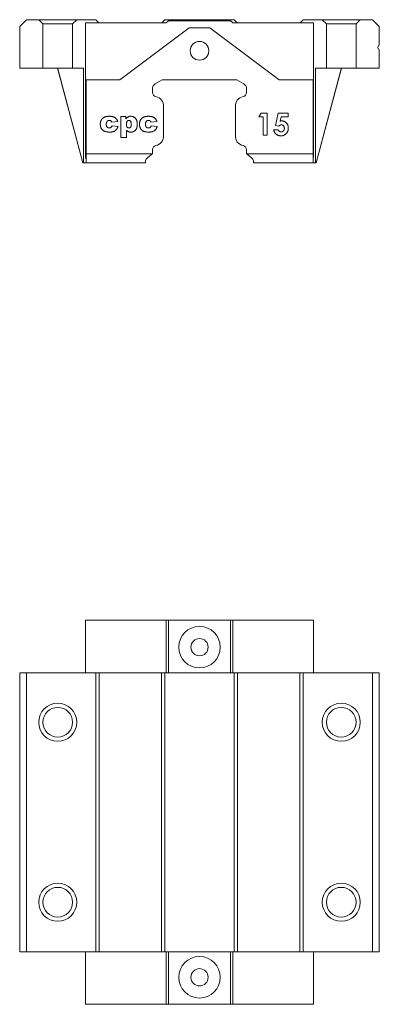
# Model space of a CAD drawing. Units: millimetres. Extents: x 122 to 349, y 55 to 211.
# Drawn here: x 122 to 174, y 69 to 211 of the extents above; entities that cross this region are included whole.
import ezdxf
from ezdxf.lldxf.tags import DXFTag

# ---------------------------------------------------------------- set-up
doc = ezdxf.new("R2010")
doc.units = ezdxf.units.MM
tags = doc.linetypes.add('HIDDEN', pattern=[1.905, 1.27, -0.635]).pattern_tags.tags
tags[6:7] = [DXFTag(74, 4), DXFTag(75, 0), DXFTag(340, '0'), DXFTag(46, 1.0), DXFTag(50, 0.0), DXFTag(44, 0.0), DXFTag(45, 0.0)]
tags[4:5] = [DXFTag(74, 4), DXFTag(75, 0), DXFTag(340, '0'), DXFTag(46, 1.0), DXFTag(50, 0.0), DXFTag(44, 0.0), DXFTag(45, 0.0)]

msp = doc.modelspace()

# ---------------------------------------------------------------- linework, layer by layer
at = {"color": 7, "linetype": 'Continuous', "lineweight": 15}
for p, q in [((122.73, 211.09), (121.73, 210.09)), ((132.73, 211.09), (122.73, 211.09)), ((131.23, 210.64), (131.23, 202.39)), ((142.93, 210.64), (131.23, 210.64)), ((132.73, 211.09), (133.18, 210.64)), ((142.28, 210.64), (142.73, 211.09)), ((152.73, 211.09), (142.73, 211.09)), ((143.23, 210.94), (142.93, 210.64)), ((152.23, 210.94), (143.23, 210.94)), ((152.53, 210.64), (152.23, 210.94)), ((164.23, 210.64), (152.53, 210.64)), ((152.73, 211.09), (153.18, 210.64)), ((162.28, 210.64), (162.73, 211.09)), ((172.73, 211.09), (162.73, 211.09)), ((164.23, 202.39), (164.23, 210.64)), ((173.73, 210.09), (172.73, 211.09)), ((121.73, 210.09), (121.73, 204.09)), ((146.23, 209.89), (136.23, 202.39)), ((149.23, 209.89), (146.23, 209.89)), ((159.23, 202.39), (149.23, 209.89)), ((173.73, 207.43), (173.73, 210.09)), ((173.73, 204.09), (173.73, 206.74)), ((121.73, 204.09), (127.21, 204.09)), ((127.21, 204.09), (130.88, 190.39)), ((164.58, 190.39), (168.25, 204.09)), ((168.25, 204.09), (173.73, 204.09)), ((136.23, 202.39), (131.23, 202.39)), ((131.23, 202.39), (131.23, 191.09)), ((131.33, 191.69), (131.33, 202.39)), ((142.35, 202.39), (141.33, 201.8)), ((153.11, 202.39), (142.35, 202.39)), ((154.13, 201.8), (153.11, 202.39)), ((164.23, 202.39), (159.23, 202.39)), ((164.18, 202.39), (164.18, 191.69)), ((164.23, 191.19), (164.23, 202.39)), ((140.93, 201.11), (140.93, 200.56)), ((154.53, 200.56), (154.53, 201.11)), ((142.53, 198.51), (142.53, 194.36)), ((152.93, 194.36), (152.93, 198.51)), ((135.91, 196.38), (135.04, 196.26)), ((136.34, 197.09), (137.1, 197.09)), ((136.34, 194.06), (136.34, 197.09)), ((137.1, 197.09), (137.1, 196.78)), ((141.57, 196.38), (140.71, 196.26)), ((156.3, 197.03), (156.64, 197.56)), ((156.95, 197.03), (156.3, 197.03)), ((156.64, 197.56), (157.52, 197.56)), ((156.95, 194.39), (156.95, 197.03)), ((157.52, 197.56), (157.52, 194.39)), ((158.71, 195.8), (159.08, 197.56)), ((159.08, 197.56), (160.53, 197.56)), ((159.54, 197.03), (159.41, 196.43)), ((160.53, 197.03), (159.54, 197.03)), ((160.53, 197.56), (160.53, 197.03)), ((135.08, 195.75), (135.95, 195.67)), ((137.17, 195.09), (137.17, 194.06)), ((140.75, 195.75), (141.61, 195.67)), ((158.45, 195.16), (159.1, 195.16)), ((159.19, 195.69), (158.71, 195.8)), ((137.17, 194.06), (136.34, 194.06)), ((157.52, 194.39), (156.95, 194.39)), ((140.93, 192.31), (140.93, 191.73)), ((154.53, 191.73), (154.53, 192.31)), ((131.33, 191.09), (131.23, 191.09)), ((131.33, 191.69), (140.88, 191.69)), ((131.33, 190.39), (131.33, 191.69)), ((140.88, 191.69), (140.14, 191.07)), ((140.93, 191.73), (140.88, 191.69)), ((154.58, 191.69), (154.53, 191.73)), ((154.58, 191.69), (164.18, 191.69)), ((155.32, 191.07), (154.58, 191.69)), ((164.18, 191.69), (164.18, 190.39)), ((164.18, 191.19), (164.23, 191.19)), ((130.88, 190.39), (131.33, 190.39)), ((139.93, 190.39), (131.33, 190.39)), ((139.93, 190.61), (139.93, 190.39)), ((155.53, 190.39), (155.53, 190.61)), ((164.18, 190.39), (155.53, 190.39)), ((164.18, 190.39), (164.58, 190.39)), ((131.23, 116.73), (131.23, 124.33)), ((142.93, 124.33), (131.23, 124.33)), ((142.93, 116.73), (142.93, 124.33)), ((143.23, 124.33), (142.93, 124.33)), ((152.23, 124.33), (143.23, 124.33)), ((143.23, 116.73), (143.23, 124.33)), ((152.53, 124.33), (152.23, 124.33)), ((152.23, 116.73), (152.23, 124.33)), ((152.53, 116.73), (152.53, 124.33)), ((164.23, 124.33), (152.53, 124.33)), ((164.23, 116.73), (164.23, 124.33)), ((121.73, 76.43), (121.73, 116.73)), ((121.73, 116.73), (122.73, 116.73)), ((122.73, 116.73), (122.73, 76.43)), ((132.73, 116.73), (122.73, 116.73)), ((132.73, 116.73), (132.73, 76.43)), ((133.18, 116.73), (132.73, 116.73)), ((133.18, 116.73), (142.28, 116.73)), ((133.23, 116.73), (133.23, 76.43)), ((142.23, 116.73), (142.23, 76.43)), ((142.73, 116.73), (142.28, 116.73)), ((142.73, 116.73), (142.73, 76.43)), ((152.73, 116.73), (142.73, 116.73)), ((152.73, 116.73), (152.73, 76.43)), ((153.18, 116.73), (152.73, 116.73)), ((153.18, 116.73), (162.28, 116.73)), ((153.23, 116.73), (153.23, 76.43)), ((162.23, 116.73), (162.23, 76.43)), ((162.73, 116.73), (162.28, 116.73)), ((162.73, 116.73), (162.73, 76.43)), ((172.73, 116.73), (162.73, 116.73)), ((172.73, 76.43), (172.73, 116.73)), ((172.73, 116.73), (173.73, 116.73)), ((173.73, 116.73), (173.73, 76.43)), ((122.73, 76.43), (121.73, 76.43)), ((132.73, 76.43), (122.73, 76.43)), ((131.23, 68.83), (131.23, 76.43)), ((132.73, 76.43), (133.18, 76.43)), ((133.18, 76.43), (142.28, 76.43)), ((142.28, 76.43), (142.73, 76.43)), ((152.73, 76.43), (142.73, 76.43)), ((142.93, 68.83), (142.93, 76.43)), ((143.23, 68.83), (143.23, 76.43)), ((152.23, 68.83), (152.23, 76.43)), ((152.53, 68.83), (152.53, 76.43)), ((152.73, 76.43), (153.18, 76.43)), ((153.18, 76.43), (162.28, 76.43)), ((162.28, 76.43), (162.73, 76.43)), ((172.73, 76.43), (162.73, 76.43)), ((164.23, 68.83), (164.23, 76.43)), ((173.73, 76.43), (172.73, 76.43)), ((142.93, 68.83), (131.23, 68.83)), ((143.23, 68.83), (142.93, 68.83)), ((152.23, 68.83), (143.23, 68.83)), ((152.53, 68.83), (152.23, 68.83)), ((164.23, 68.83), (152.53, 68.83))]:
    msp.add_line(p, q, dxfattribs=at)
at = {"color": 7, "linetype": 'HIDDEN', "lineweight": 0}
for p, q in [((124.48, 211.09), (129.98, 211.09)), ((124.48, 211.09), (129.98, 211.09)), ((124.48, 211.09), (125.08, 210.49)), ((124.48, 211.09), (125.08, 210.49)), ((129.38, 210.49), (129.98, 211.09)), ((129.38, 210.49), (129.98, 211.09)), ((165.48, 211.09), (170.98, 211.09)), ((165.48, 211.09), (170.98, 211.09)), ((165.48, 211.09), (166.08, 210.49)), ((165.48, 211.09), (166.08, 210.49)), ((170.38, 210.49), (170.98, 211.09)), ((170.38, 210.49), (170.98, 211.09)), ((125.08, 210.49), (129.38, 210.49)), ((125.08, 210.49), (129.38, 210.49)), ((125.08, 210.49), (125.08, 204.09)), ((125.08, 210.49), (125.08, 204.09)), ((129.38, 204.09), (129.38, 210.49)), ((129.38, 204.09), (129.38, 210.49)), ((166.08, 210.49), (170.38, 210.49)), ((166.08, 210.49), (170.38, 210.49)), ((166.08, 210.49), (166.08, 204.09)), ((166.08, 210.49), (166.08, 204.09)), ((170.38, 204.09), (170.38, 210.49)), ((170.38, 204.09), (170.38, 210.49)), ((125.08, 204.09), (129.38, 204.09)), ((125.08, 204.09), (129.38, 204.09)), ((130.88, 190.39), (127.21, 204.09)), ((127.21, 204.09), (130.98, 204.09)), ((127.21, 204.09), (130.88, 190.39)), ((127.21, 204.09), (130.98, 204.09)), ((127.23, 204.09), (127.23, 204.01)), ((127.23, 204.01), (130.88, 190.39)), ((130.88, 190.39), (127.23, 204.01)), ((130.98, 190.39), (130.98, 204.09)), ((130.98, 190.39), (130.98, 204.09)), ((168.25, 204.09), (164.48, 204.09)), ((168.25, 204.09), (164.48, 204.09)), ((164.48, 204.09), (164.48, 190.39)), ((164.48, 204.09), (164.48, 190.39)), ((168.25, 204.09), (164.58, 190.39)), ((164.58, 190.39), (168.25, 204.09)), ((164.58, 190.39), (168.23, 204.01)), ((168.23, 204.01), (164.58, 190.39)), ((166.08, 204.09), (170.38, 204.09)), ((166.08, 204.09), (170.38, 204.09)), ((168.23, 204.09), (168.23, 204.01)), ((130.88, 190.39), (130.98, 190.39)), ((130.88, 190.39), (130.98, 190.39)), ((164.58, 190.39), (164.48, 190.39)), ((164.58, 190.39), (164.48, 190.39))]:
    msp.add_line(p, q, dxfattribs=at)
at = {"color": 7, "linetype": 'Continuous', "lineweight": 15}
for centre, radius in [((147.73, 206.59), 1.35), ((147.73, 120.43), 3), ((147.73, 120.43), 1.25), ((127.23, 109.58), 2.75), ((127.23, 109.58), 2.15), ((168.23, 109.58), 2.75), ((168.23, 109.58), 2.15), ((127.23, 83.58), 2.75), ((127.23, 83.58), 2.15), ((168.23, 83.58), 2.75), ((168.23, 83.58), 2.15), ((147.73, 72.73), 3), ((147.73, 72.73), 1.25)]:
    msp.add_circle(centre, radius, dxfattribs=at)
for centre, radius, start, end in [((173.93, 207.09), 0.4, 120, 240), ((141.73, 201.11), 0.8, 120, 180), ((153.73, 201.11), 0.8, 0, 60), ((141.53, 200.56), 0.6, 180, 259.8177), ((141.18, 198.64), 1.35, 354.5532, 79.8177), ((154.27, 198.64), 1.35, 100.1823, 185.4468), ((153.93, 200.56), 0.6, 280.1823, 0), ((141.18, 194.23), 1.35, 280.1823, 5.4468), ((154.27, 194.23), 1.35, 174.5532, 259.8177), ((141.53, 192.31), 0.6, 100.1823, 180), ((153.93, 192.31), 0.6, 0, 79.8177)]:
    msp.add_arc(centre, radius, start, end, dxfattribs=at)
for points, knots in [([(133.39, 195.98), (133.39, 196.01), (133.39, 196.06), (133.39, 196.14), (133.4, 196.22), (133.42, 196.29), (133.43, 196.36), (133.45, 196.42), (133.47, 196.48), (133.49, 196.52), (133.5, 196.54)], [0, 0, 0, 0, 0.142526, 0.280032, 0.410739, 0.53714, 0.658368, 0.77642, 0.889181, 1, 1, 1, 1]), ([(133.5, 196.54), (133.52, 196.57), (133.55, 196.62), (133.6, 196.7), (133.67, 196.77), (133.74, 196.84), (133.81, 196.9), (133.89, 196.95), (133.96, 197), (134.02, 197.02), (134.04, 197.03)], [0, 0, 0, 0, 0.1249072, 0.2508402, 0.3790473, 0.5098761, 0.6400828, 0.765254, 0.8841907, 1, 1, 1, 1]), ([(134.04, 197.03), (134.06, 197.04), (134.11, 197.05), (134.18, 197.07), (134.25, 197.09), (134.33, 197.11), (134.41, 197.12), (134.49, 197.12), (134.59, 197.13), (134.65, 197.13), (134.68, 197.13)], [0, 0, 0, 0, 0.105038, 0.216074, 0.331122, 0.452625, 0.579945, 0.713326, 0.853882, 1, 1, 1, 1]), ([(134.68, 196.54), (134.66, 196.54), (134.63, 196.54), (134.59, 196.53), (134.54, 196.52), (134.51, 196.51), (134.47, 196.48), (134.43, 196.46), (134.4, 196.43), (134.37, 196.4), (134.34, 196.36), (134.32, 196.32), (134.3, 196.27), (134.28, 196.22), (134.27, 196.16), (134.26, 196.1), (134.25, 196.03), (134.25, 195.99), (134.25, 195.96)], [0, 0, 0, 0, 0.057215, 0.112701, 0.166287, 0.218629, 0.270793, 0.323841, 0.377804, 0.434428, 0.492788, 0.553167, 0.616689, 0.683904, 0.755048, 0.831326, 0.913126, 1, 1, 1, 1]), ([(134.68, 197.13), (134.72, 197.13), (134.81, 197.13), (134.93, 197.12), (135.05, 197.1), (135.16, 197.08), (135.25, 197.06), (135.35, 197.03), (135.43, 196.99), (135.51, 196.94), (135.57, 196.89), (135.64, 196.83), (135.7, 196.77), (135.75, 196.71), (135.8, 196.63), (135.84, 196.55), (135.88, 196.47), (135.9, 196.41), (135.91, 196.38)], [0, 0, 0, 0, 0.0843887, 0.1638213, 0.2385894, 0.3084085, 0.3745878, 0.4365626, 0.4956514, 0.5517003, 0.6061057, 0.6602893, 0.7143954, 0.7688223, 0.8243699, 0.8811625, 0.9394036, 1, 1, 1, 1]), ([(135.04, 196.26), (135.03, 196.29), (135.02, 196.33), (134.99, 196.38), (134.96, 196.43), (134.92, 196.47), (134.87, 196.5), (134.81, 196.53), (134.75, 196.54), (134.7, 196.54), (134.68, 196.54)], [0, 0, 0, 0, 0.13462, 0.259332, 0.376803, 0.490273, 0.60497, 0.725713, 0.856618, 1, 1, 1, 1]), ([(137.1, 196.78), (137.13, 196.81), (137.18, 196.86), (137.26, 196.94), (137.33, 197), (137.38, 197.02), (137.41, 197.04)], [0, 0, 0, 0, 0.298456, 0.562954, 0.796568, 1, 1, 1, 1]), ([(137.53, 196.54), (137.51, 196.54), (137.49, 196.54), (137.45, 196.53), (137.41, 196.52), (137.38, 196.51), (137.35, 196.49), (137.32, 196.47), (137.29, 196.44), (137.26, 196.41), (137.24, 196.37), (137.22, 196.33), (137.2, 196.28), (137.18, 196.23), (137.17, 196.18), (137.17, 196.11), (137.16, 196.05), (137.16, 196), (137.16, 195.98)], [0, 0, 0, 0, 0.051349, 0.100872, 0.149298, 0.198154, 0.247029, 0.297018, 0.349434, 0.404273, 0.461634, 0.522078, 0.587843, 0.657964, 0.734446, 0.816545, 0.904714, 1, 1, 1, 1]), ([(137.41, 197.04), (137.44, 197.05), (137.5, 197.08), (137.6, 197.11), (137.71, 197.13), (137.78, 197.13), (137.81, 197.13)], [0, 0, 0, 0, 0.243623, 0.488893, 0.740848, 1, 1, 1, 1]), ([(137.87, 196), (137.87, 196.02), (137.87, 196.06), (137.87, 196.13), (137.86, 196.18), (137.85, 196.24), (137.83, 196.29), (137.82, 196.33), (137.8, 196.37), (137.77, 196.42), (137.72, 196.47), (137.66, 196.51), (137.6, 196.54), (137.55, 196.54), (137.53, 196.54)], [0, 0, 0, 0, 0.093832, 0.181863, 0.263624, 0.340216, 0.410376, 0.477045, 0.539595, 0.59801, 0.707225, 0.806352, 0.902162, 1, 1, 1, 1]), ([(137.81, 197.13), (137.85, 197.13), (137.92, 197.13), (138.02, 197.11), (138.12, 197.08), (138.21, 197.05), (138.29, 197), (138.37, 196.94), (138.44, 196.87), (138.5, 196.8), (138.56, 196.71), (138.6, 196.62), (138.65, 196.52), (138.68, 196.42), (138.71, 196.31), (138.72, 196.2), (138.74, 196.09), (138.74, 196.01), (138.74, 195.97)], [0, 0, 0, 0, 0.064146, 0.125586, 0.184452, 0.241745, 0.298643, 0.355637, 0.41396, 0.474448, 0.536124, 0.598387, 0.660893, 0.724695, 0.790325, 0.857871, 0.927438, 1, 1, 1, 1]), ([(139.05, 195.98), (139.05, 196.01), (139.06, 196.06), (139.06, 196.14), (139.07, 196.22), (139.08, 196.29), (139.1, 196.36), (139.12, 196.42), (139.14, 196.48), (139.16, 196.52), (139.17, 196.54)], [0, 0, 0, 0, 0.142526, 0.280032, 0.410739, 0.53714, 0.658368, 0.77642, 0.889181, 1, 1, 1, 1]), ([(139.17, 196.54), (139.19, 196.57), (139.22, 196.62), (139.27, 196.7), (139.33, 196.77), (139.4, 196.84), (139.48, 196.9), (139.55, 196.95), (139.63, 197), (139.68, 197.02), (139.71, 197.03)], [0, 0, 0, 0, 0.124907, 0.25084, 0.379047, 0.509876, 0.640083, 0.765254, 0.884191, 1, 1, 1, 1]), ([(139.71, 197.03), (139.73, 197.04), (139.77, 197.05), (139.84, 197.07), (139.92, 197.09), (139.99, 197.11), (140.08, 197.12), (140.16, 197.12), (140.25, 197.13), (140.31, 197.13), (140.35, 197.13)], [0, 0, 0, 0, 0.105038, 0.216074, 0.331122, 0.452625, 0.579945, 0.713326, 0.853882, 1, 1, 1, 1]), ([(140.34, 196.54), (140.33, 196.54), (140.3, 196.54), (140.25, 196.53), (140.21, 196.52), (140.17, 196.51), (140.14, 196.48), (140.1, 196.46), (140.07, 196.43), (140.04, 196.4), (140.01, 196.36), (139.98, 196.32), (139.97, 196.27), (139.95, 196.22), (139.94, 196.16), (139.93, 196.1), (139.92, 196.03), (139.92, 195.99), (139.92, 195.96)], [0, 0, 0, 0, 0.057215, 0.112701, 0.166287, 0.218629, 0.270793, 0.323841, 0.377804, 0.434428, 0.492788, 0.553167, 0.616689, 0.683904, 0.755048, 0.831326, 0.913126, 1, 1, 1, 1]), ([(140.71, 196.26), (140.7, 196.29), (140.69, 196.33), (140.66, 196.38), (140.63, 196.43), (140.59, 196.47), (140.54, 196.5), (140.48, 196.53), (140.41, 196.54), (140.37, 196.54), (140.34, 196.54)], [0, 0, 0, 0, 0.13462, 0.259332, 0.376803, 0.490273, 0.60497, 0.725713, 0.856618, 1, 1, 1, 1]), ([(140.35, 197.13), (140.39, 197.13), (140.48, 197.13), (140.6, 197.12), (140.71, 197.1), (140.82, 197.08), (140.92, 197.06), (141.01, 197.03), (141.1, 196.99), (141.17, 196.94), (141.24, 196.89), (141.31, 196.83), (141.36, 196.77), (141.42, 196.71), (141.46, 196.63), (141.51, 196.55), (141.54, 196.47), (141.56, 196.41), (141.57, 196.38)], [0, 0, 0, 0, 0.084389, 0.163821, 0.238589, 0.308409, 0.374588, 0.436563, 0.495651, 0.5517, 0.606106, 0.660289, 0.714395, 0.768822, 0.82437, 0.881163, 0.939404, 1, 1, 1, 1]), ([(159.41, 196.43), (159.43, 196.44), (159.46, 196.45), (159.51, 196.46), (159.56, 196.46), (159.59, 196.46), (159.61, 196.46)], [0, 0, 0, 0, 0.263654, 0.51998, 0.767103, 1, 1, 1, 1]), ([(159.61, 196.46), (159.64, 196.46), (159.71, 196.46), (159.81, 196.45), (159.9, 196.42), (159.99, 196.39), (160.07, 196.35), (160.15, 196.3), (160.23, 196.24), (160.3, 196.17), (160.36, 196.09), (160.42, 196.01), (160.46, 195.92), (160.5, 195.83), (160.53, 195.73), (160.55, 195.63), (160.57, 195.52), (160.57, 195.45), (160.57, 195.41)], [0, 0, 0, 0, 0.063401, 0.124976, 0.184492, 0.243474, 0.302264, 0.361384, 0.421482, 0.483455, 0.545936, 0.608143, 0.66982, 0.732332, 0.796092, 0.861643, 0.929435, 1, 1, 1, 1]), ([(134.74, 194.85), (134.68, 194.85), (134.57, 194.85), (134.42, 194.86), (134.28, 194.88), (134.15, 194.91), (134.04, 194.95), (133.93, 194.99), (133.83, 195.05), (133.75, 195.12), (133.67, 195.2), (133.6, 195.28), (133.53, 195.37), (133.49, 195.45), (133.46, 195.51), (133.44, 195.57), (133.42, 195.63), (133.41, 195.69), (133.4, 195.76), (133.39, 195.83), (133.39, 195.9), (133.39, 195.95), (133.39, 195.98)], [0, 0, 0, 0, 0.083691, 0.160247, 0.230289, 0.293845, 0.353035, 0.41002, 0.465738, 0.521069, 0.575715, 0.629202, 0.682909, 0.736352, 0.7641, 0.792876, 0.823033, 0.854894, 0.888579, 0.923884, 0.960911, 1, 1, 1, 1]), ([(134.25, 195.96), (134.25, 195.94), (134.25, 195.9), (134.26, 195.84), (134.27, 195.79), (134.28, 195.74), (134.3, 195.69), (134.32, 195.65), (134.34, 195.61), (134.37, 195.57), (134.4, 195.54), (134.43, 195.51), (134.47, 195.49), (134.5, 195.47), (134.54, 195.46), (134.58, 195.45), (134.63, 195.44), (134.65, 195.44), (134.67, 195.44)], [0, 0, 0, 0, 0.082878, 0.160381, 0.234485, 0.303233, 0.369504, 0.432015, 0.492885, 0.552507, 0.609948, 0.665894, 0.720859, 0.774617, 0.829371, 0.884724, 0.941472, 1, 1, 1, 1]), ([(134.67, 195.44), (134.69, 195.44), (134.74, 195.44), (134.81, 195.46), (134.87, 195.48), (134.93, 195.51), (134.98, 195.56), (135.02, 195.61), (135.05, 195.68), (135.07, 195.73), (135.08, 195.75)], [0, 0, 0, 0, 0.131186, 0.252642, 0.369679, 0.484757, 0.601587, 0.724784, 0.856196, 1, 1, 1, 1]), ([(135.95, 195.67), (135.93, 195.63), (135.91, 195.55), (135.86, 195.44), (135.8, 195.33), (135.73, 195.24), (135.65, 195.15), (135.55, 195.07), (135.45, 195), (135.36, 194.96), (135.28, 194.92), (135.21, 194.9), (135.14, 194.89), (135.07, 194.87), (134.99, 194.86), (134.91, 194.85), (134.82, 194.85), (134.77, 194.85), (134.74, 194.85)], [0, 0, 0, 0, 0.08054, 0.157956, 0.234004, 0.309095, 0.383902, 0.458946, 0.535683, 0.615059, 0.656116, 0.699068, 0.743613, 0.790379, 0.839546, 0.890724, 0.94404, 1, 1, 1, 1]), ([(137.16, 195.98), (137.16, 195.96), (137.16, 195.91), (137.17, 195.85), (137.17, 195.79), (137.19, 195.74), (137.2, 195.69), (137.22, 195.65), (137.24, 195.61), (137.26, 195.57), (137.29, 195.54), (137.32, 195.51), (137.35, 195.49), (137.39, 195.47), (137.42, 195.46), (137.46, 195.45), (137.5, 195.44), (137.52, 195.44), (137.54, 195.44)], [0, 0, 0, 0, 0.089693, 0.173803, 0.25176, 0.32506, 0.394398, 0.459151, 0.519708, 0.578674, 0.634518, 0.688575, 0.740212, 0.791495, 0.842074, 0.893846, 0.945981, 1, 1, 1, 1]), ([(137.81, 194.85), (137.78, 194.85), (137.71, 194.85), (137.62, 194.86), (137.54, 194.88), (137.45, 194.91), (137.37, 194.94), (137.3, 194.99), (137.23, 195.04), (137.19, 195.07), (137.17, 195.09)], [0, 0, 0, 0, 0.134838, 0.265409, 0.391093, 0.514521, 0.635528, 0.755855, 0.87742, 1, 1, 1, 1]), ([(137.54, 195.44), (137.56, 195.44), (137.61, 195.44), (137.67, 195.47), (137.73, 195.51), (137.77, 195.56), (137.8, 195.6), (137.82, 195.64), (137.84, 195.69), (137.85, 195.74), (137.86, 195.79), (137.87, 195.86), (137.87, 195.92), (137.87, 195.97), (137.87, 196)], [0, 0, 0, 0, 0.094909, 0.18683, 0.281858, 0.385534, 0.442032, 0.503017, 0.570115, 0.642613, 0.721365, 0.80698, 0.899817, 1, 1, 1, 1]), ([(138.74, 195.97), (138.74, 195.92), (138.74, 195.84), (138.72, 195.71), (138.7, 195.6), (138.68, 195.49), (138.64, 195.39), (138.59, 195.29), (138.54, 195.21), (138.48, 195.13), (138.41, 195.07), (138.34, 195.01), (138.26, 194.96), (138.18, 194.92), (138.09, 194.89), (138, 194.86), (137.91, 194.85), (137.84, 194.85), (137.81, 194.85)], [0, 0, 0, 0, 0.080609, 0.156674, 0.228568, 0.296469, 0.361686, 0.423862, 0.484676, 0.544315, 0.602611, 0.659378, 0.71499, 0.76979, 0.825624, 0.882064, 0.939987, 1, 1, 1, 1]), ([(140.4, 194.85), (140.35, 194.85), (140.24, 194.85), (140.09, 194.86), (139.95, 194.88), (139.82, 194.91), (139.7, 194.95), (139.6, 194.99), (139.5, 195.05), (139.41, 195.12), (139.33, 195.2), (139.26, 195.28), (139.2, 195.37), (139.16, 195.45), (139.13, 195.51), (139.11, 195.57), (139.09, 195.63), (139.08, 195.69), (139.07, 195.76), (139.06, 195.83), (139.05, 195.9), (139.05, 195.95), (139.05, 195.98)], [0, 0, 0, 0, 0.083691, 0.160247, 0.230289, 0.293845, 0.353035, 0.41002, 0.465738, 0.521069, 0.575715, 0.629202, 0.682909, 0.736352, 0.7641, 0.792876, 0.823033, 0.854894, 0.888579, 0.923884, 0.960911, 1, 1, 1, 1]), ([(139.92, 195.96), (139.92, 195.94), (139.92, 195.9), (139.93, 195.84), (139.94, 195.79), (139.95, 195.74), (139.97, 195.69), (139.98, 195.65), (140.01, 195.61), (140.04, 195.57), (140.07, 195.54), (140.1, 195.51), (140.13, 195.49), (140.17, 195.47), (140.21, 195.46), (140.25, 195.45), (140.29, 195.44), (140.32, 195.44), (140.34, 195.44)], [0, 0, 0, 0, 0.082878, 0.160381, 0.234485, 0.303233, 0.369504, 0.432015, 0.492885, 0.552507, 0.609948, 0.665894, 0.720859, 0.774617, 0.829371, 0.884724, 0.941472, 1, 1, 1, 1]), ([(140.34, 195.44), (140.36, 195.44), (140.41, 195.44), (140.48, 195.46), (140.54, 195.48), (140.59, 195.51), (140.64, 195.56), (140.68, 195.61), (140.72, 195.68), (140.74, 195.73), (140.75, 195.75)], [0, 0, 0, 0, 0.131186, 0.252642, 0.369679, 0.484757, 0.601587, 0.724784, 0.856196, 1, 1, 1, 1]), ([(141.61, 195.67), (141.6, 195.63), (141.58, 195.55), (141.53, 195.44), (141.47, 195.33), (141.4, 195.24), (141.31, 195.15), (141.22, 195.07), (141.12, 195), (141.02, 194.96), (140.94, 194.92), (140.88, 194.9), (140.81, 194.89), (140.74, 194.87), (140.66, 194.86), (140.58, 194.85), (140.49, 194.85), (140.43, 194.85), (140.4, 194.85)], [0, 0, 0, 0, 0.08054, 0.157956, 0.234004, 0.309095, 0.383902, 0.458946, 0.535683, 0.615059, 0.656116, 0.699068, 0.743613, 0.790379, 0.839546, 0.890724, 0.94404, 1, 1, 1, 1]), ([(159.51, 194.31), (159.48, 194.31), (159.41, 194.31), (159.32, 194.32), (159.23, 194.34), (159.14, 194.36), (159.06, 194.39), (158.98, 194.43), (158.9, 194.48), (158.83, 194.53), (158.76, 194.59), (158.7, 194.66), (158.64, 194.73), (158.59, 194.8), (158.55, 194.89), (158.51, 194.97), (158.48, 195.06), (158.46, 195.13), (158.45, 195.16)], [0, 0, 0, 0, 0.065935, 0.130037, 0.192362, 0.25382, 0.314199, 0.37467, 0.435154, 0.496479, 0.557809, 0.619031, 0.679691, 0.740961, 0.803375, 0.866818, 0.932318, 1, 1, 1, 1]), ([(159.1, 195.16), (159.12, 195.14), (159.14, 195.09), (159.18, 195.04), (159.23, 194.99), (159.29, 194.95), (159.35, 194.92), (159.41, 194.89), (159.47, 194.88), (159.52, 194.88), (159.54, 194.88)], [0, 0, 0, 0, 0.138114, 0.268408, 0.394191, 0.517092, 0.637493, 0.757004, 0.877294, 1, 1, 1, 1]), ([(159.56, 195.89), (159.55, 195.89), (159.52, 195.89), (159.47, 195.88), (159.42, 195.87), (159.37, 195.84), (159.33, 195.81), (159.28, 195.78), (159.23, 195.74), (159.2, 195.71), (159.19, 195.69)], [0, 0, 0, 0, 0.11036, 0.221186, 0.334364, 0.452977, 0.577234, 0.708804, 0.849355, 1, 1, 1, 1]), ([(160.57, 195.41), (160.57, 195.37), (160.57, 195.3), (160.55, 195.19), (160.53, 195.08), (160.49, 194.98), (160.45, 194.88), (160.4, 194.79), (160.33, 194.71), (160.26, 194.62), (160.18, 194.55), (160.1, 194.48), (160.01, 194.43), (159.92, 194.38), (159.82, 194.35), (159.72, 194.32), (159.62, 194.31), (159.54, 194.31), (159.51, 194.31)], [0, 0, 0, 0, 0.066755, 0.131728, 0.19481, 0.256899, 0.318751, 0.380351, 0.443324, 0.507463, 0.571506, 0.633361, 0.693942, 0.753929, 0.813802, 0.874524, 0.936222, 1, 1, 1, 1]), ([(159.54, 194.88), (159.56, 194.88), (159.59, 194.88), (159.63, 194.88), (159.68, 194.9), (159.72, 194.91), (159.76, 194.93), (159.8, 194.96), (159.83, 194.99), (159.87, 195.02), (159.9, 195.06), (159.92, 195.1), (159.95, 195.14), (159.97, 195.18), (159.98, 195.23), (159.99, 195.28), (160, 195.34), (160, 195.37), (160, 195.39)], [0, 0, 0, 0, 0.061179, 0.120371, 0.178442, 0.235934, 0.294268, 0.352654, 0.413122, 0.475586, 0.5389, 0.601869, 0.664333, 0.727647, 0.792409, 0.85912, 0.928135, 1, 1, 1, 1]), ([(160, 195.39), (160, 195.41), (160, 195.44), (159.99, 195.5), (159.98, 195.54), (159.97, 195.59), (159.95, 195.63), (159.93, 195.68), (159.9, 195.72), (159.87, 195.75), (159.84, 195.79), (159.81, 195.81), (159.77, 195.84), (159.73, 195.86), (159.69, 195.87), (159.65, 195.88), (159.61, 195.89), (159.58, 195.89), (159.56, 195.89)], [0, 0, 0, 0, 0.0728906, 0.1418833, 0.2092821, 0.2746226, 0.3384392, 0.4013049, 0.4650062, 0.5283201, 0.5907403, 0.6509809, 0.7096903, 0.7672118, 0.824188, 0.8817668, 0.9399547, 1, 1, 1, 1]), ([(140.14, 191.07), (140.06, 191), (140, 190.91), (139.94, 190.75), (139.93, 190.67), (139.93, 190.61)], [0, 0, 0, 0, 0.5, 0.5, 1, 1, 1, 1]), ([(155.53, 190.61), (155.53, 190.67), (155.52, 190.75), (155.45, 190.91), (155.4, 191), (155.32, 191.07)], [0, 0, 0, 0, 0.5, 0.5, 1, 1, 1, 1])]:
    msp.add_open_spline(points, degree=3, knots=knots, dxfattribs=at)

doc.saveas('drawing.dxf')
